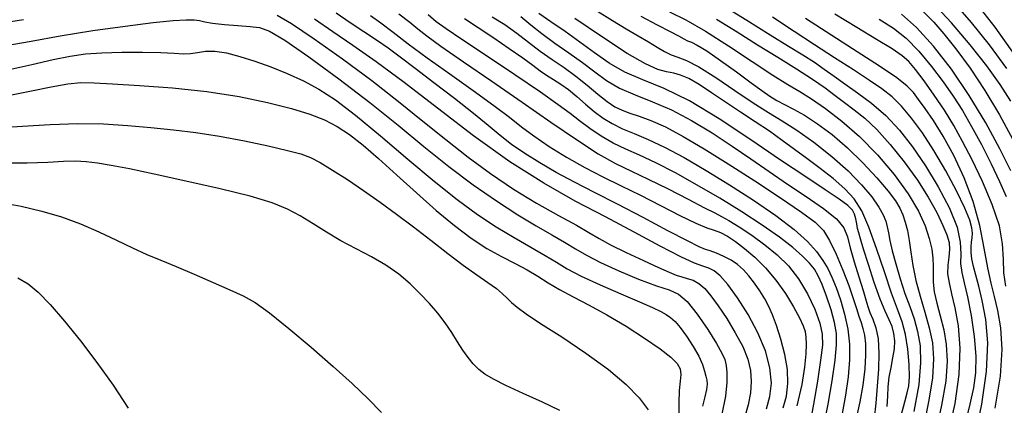
# Model space of a CAD drawing. Extents: x 351582 to 354782, y 1032409 to 1035601.
# Drawn here: x 353459 to 353721, y 1034040 to 1034142 of the extents above; entities that cross this region are included whole.
import ezdxf

# ---------------------------------------------------------------- set-up
doc = ezdxf.new("R2010")
doc.units = 0
doc.header["$MEASUREMENT"] = 0
doc.layers.add('INDEX', color=1, linetype='CONTINUOUS')
doc.layers.add('INTER', color=33, linetype='CONTINUOUS')

msp = doc.modelspace()

# ---------------------------------------------------------------- linework, layer by layer
at = {"layer": 'INDEX', "linetype": 'CONTINUOUS'}
for points, elevation in [([(353722.54, 1034120.82), (353719.72, 1034125.2), (353716.17, 1034130.16), (353711.78, 1034135.78), (353706.8, 1034141.64), (353701.56, 1034147.2)], 2490), ([(353662.05, 1034039.15), (353662.87, 1034042.23), (353663.28, 1034045.59), (353663.16, 1034049.31), (353662.46, 1034053.37), (353661.38, 1034057.43), (353660.21, 1034061.03), (353659.17, 1034063.85), (353658.19, 1034066.12), (353657.11, 1034068.17), (353655.83, 1034070.27), (353654.41, 1034072.35), (353652.93, 1034074.26), (353651.45, 1034075.89), (353649.9, 1034077.26), (353648.17, 1034078.43), (353646.22, 1034079.46), (353644.28, 1034080.3), (353642.64, 1034080.91), (353641.39, 1034081.33), (353639.71, 1034082.02), (353636.59, 1034083.56), (353631.36, 1034086.3), (353624.79, 1034089.78), (353618, 1034093.35), (353611.89, 1034096.49), (353606.51, 1034099.24), (353601.69, 1034101.8), (353597.28, 1034104.32), (353593.3, 1034106.81), (353589.81, 1034109.25), (353586.73, 1034111.65), (353583.55, 1034114.3), (353579.64, 1034117.52), (353574.63, 1034121.47), (353569.15, 1034125.68), (353564.11, 1034129.51), (353560.14, 1034132.5), (353556.93, 1034134.86), (353553.86, 1034137.01), (353550.48, 1034139.26), (353546.85, 1034141.67), (353543.12, 1034144.19)], 2530), ([(353584.61, 1034143.21), (353587.96, 1034141.17), (353591.18, 1034138.87), (353594.3, 1034136.46), (353597.41, 1034134.09), (353600.58, 1034131.87), (353603.77, 1034129.7), (353606.92, 1034127.44), (353609.94, 1034125.02), (353612.75, 1034122.67), (353615.21, 1034120.7), (353617.27, 1034119.31), (353619.18, 1034118.35), (353621.25, 1034117.6), (353623.74, 1034116.79), (353626.85, 1034115.66), (353630.69, 1034113.94), (353635.4, 1034111.4), (353640.98, 1034108.09), (353647.39, 1034104.07), (353654.45, 1034099.53), (353661.29, 1034095.04), (353666.88, 1034091.24), (353670.51, 1034088.54), (353672.71, 1034086.32), (353674.35, 1034083.68), (353676.11, 1034080.01), (353677.91, 1034075.76), (353679.49, 1034071.66), (353680.67, 1034068.27), (353681.52, 1034065.6), (353682.17, 1034063.52), (353682.74, 1034061.84), (353683.23, 1034060.27), (353683.62, 1034058.47), (353683.88, 1034056.15), (353683.94, 1034053.19), (353683.74, 1034049.53), (353683.22, 1034045.21), (353682.46, 1034040.75), (353681.57, 1034036.76)], 2520), ([(353624.18, 1034143.38), (353628.48, 1034141.1), (353631.93, 1034139.33), (353634.2, 1034138.13), (353635.62, 1034137.37), (353636.62, 1034136.88), (353637.65, 1034136.47), (353639.18, 1034135.71), (353641.68, 1034134.19), (353645.4, 1034131.63), (353649.65, 1034128.56), (353653.54, 1034125.7), (353656.39, 1034123.58), (353658.48, 1034122.09), (353660.33, 1034120.95), (353662.36, 1034119.9), (353664.77, 1034118.68), (353667.68, 1034117.04), (353671.16, 1034114.78), (353675.05, 1034111.89), (353679.15, 1034108.39), (353683.23, 1034104.4), (353686.94, 1034100.37), (353689.91, 1034096.86), (353691.88, 1034094.24), (353693.08, 1034092.25), (353693.86, 1034090.49), (353694.51, 1034088.57), (353695.09, 1034086.35), (353695.58, 1034083.7), (353696.01, 1034080.57), (353696.53, 1034077), (353697.3, 1034073.06), (353698.43, 1034068.88), (353699.72, 1034064.6), (353700.89, 1034060.42), (353701.7, 1034056.4), (353702, 1034052.16), (353701.7, 1034047.16), (353700.77, 1034041.17), (353699.52, 1034034.88)], 2510), ([(353718.45, 1034039.05), (353719.87, 1034047.53), (353720.29, 1034054.69), (353719.91, 1034060.46), (353719.12, 1034065.07), (353718.25, 1034068.81), (353717.35, 1034072.35), (353716.45, 1034076.44), (353715.51, 1034081.62), (353714.32, 1034087.64), (353712.6, 1034094.03), (353710.21, 1034100.38), (353707.41, 1034106.31), (353704.55, 1034111.47), (353701.97, 1034115.62), (353699.77, 1034118.82), (353698.04, 1034121.23), (353696.69, 1034123.06), (353695.03, 1034124.8), (353692.22, 1034127), (353687.65, 1034130.07), (353681.69, 1034133.9), (353674.95, 1034138.23), (353667.94, 1034142.82)], 2500), ([(353456.34, 1034122.41), (353462.11, 1034123.53), (353467.37, 1034124.61), (353471.76, 1034125.41), (353475.21, 1034125.73), (353478.75, 1034125.66), (353483.66, 1034125.36), (353490.86, 1034124.94), (353499.6, 1034124.33), (353508.75, 1034123.38), (353517.33, 1034122.02), (353524.91, 1034120.43), (353531.23, 1034118.81), (353536.15, 1034117.32), (353540.05, 1034115.81), (353543.43, 1034114.07), (353546.73, 1034111.88), (353550.3, 1034109.08), (353554.42, 1034105.51), (353559.26, 1034101.11), (353564.51, 1034096.33), (353569.73, 1034091.7), (353574.6, 1034087.68), (353579.08, 1034084.33), (353583.24, 1034081.59), (353587.14, 1034079.4), (353590.72, 1034077.56), (353593.92, 1034075.89), (353596.74, 1034074.2), (353599.49, 1034072.45), (353602.52, 1034070.63), (353606.16, 1034068.69), (353610.39, 1034066.5), (353615.14, 1034063.92), (353620.25, 1034060.87), (353625.18, 1034057.7), (353629.3, 1034054.85), (353632.15, 1034052.64), (353633.84, 1034050.94), (353634.63, 1034049.49), (353634.79, 1034048.03), (353634.6, 1034046.24), (353634.35, 1034043.77), (353634.26, 1034040.47), (353634.26, 1034036.81)], 2540)]:
    msp.add_lwpolyline(points, dxfattribs=dict(at, elevation=elevation))
at = {"layer": 'INTER', "linetype": 'CONTINUOUS', "flags": 128}
for points in [[(353645.74, 1034146.44), (353652.4, 1034142.31), (353658.57, 1034138.47), (353663.48, 1034135.44), (353667.29, 1034133.1), (353670.33, 1034131.16), (353672.97, 1034129.33), (353675.56, 1034127.46), (353678.42, 1034125.4), (353681.79, 1034123.01), (353685.51, 1034120.21), (353689.29, 1034116.93), (353692.93, 1034113.09), (353696.44, 1034108.65), (353699.9, 1034103.58), (353703.29, 1034097.96), (353706.24, 1034092.31), (353708.28, 1034087.25), (353709.14, 1034083.25), (353709.24, 1034080.13), (353709.2, 1034077.56), (353709.51, 1034075.15), (353710.16, 1034072.39), (353711.04, 1034068.69), (353711.99, 1034063.74), (353712.81, 1034058.17), (353713.28, 1034052.87), (353713.22, 1034048.44), (353712.67, 1034044.42), (353711.7, 1034040.09), (353710.41, 1034035.01)], [(353707.22, 1034147.2), (353712.06, 1034141.75), (353716.81, 1034135.81), (353721.44, 1034129.49)], [(353724.01, 1034132.57), (353718.41, 1034140.47), (353713.56, 1034146.67)], [(353527.45, 1034143.69), (353531.26, 1034141.41), (353537.32, 1034137.35), (353544.83, 1034132.04), (353552.6, 1034126.28), (353559.73, 1034120.72), (353566.22, 1034115.48), (353572.32, 1034110.53), (353578.27, 1034105.86), (353584.21, 1034101.48), (353590.27, 1034097.39), (353596.46, 1034093.65), (353602.26, 1034090.38), (353607.02, 1034087.74), (353610.36, 1034085.79), (353613.05, 1034084.2), (353616.12, 1034082.53), (353620.26, 1034080.49), (353624.84, 1034078.34), (353628.91, 1034076.48), (353631.73, 1034075.22), (353633.6, 1034074.46), (353635.05, 1034073.99), (353636.52, 1034073.61), (353638.05, 1034073.11), (353639.6, 1034072.27), (353641.15, 1034070.92), (353642.82, 1034068.94), (353644.75, 1034066.26), (353647, 1034062.88), (353649.3, 1034059.14), (353651.26, 1034055.45), (353652.59, 1034052.12), (353653.32, 1034049.08), (353653.54, 1034046.14), (353653.33, 1034043.13), (353652.73, 1034039.93), (353651.76, 1034036.43)], [(353552.27, 1034143.62), (353555, 1034141.63), (353558.26, 1034139.14), (353562.29, 1034136.06), (353567.3, 1034132.33), (353573.33, 1034128.02), (353579.59, 1034123.58), (353585.11, 1034119.61), (353589.2, 1034116.51), (353592.45, 1034113.97), (353595.75, 1034111.51), (353599.79, 1034108.75), (353604.42, 1034105.85), (353609.27, 1034103.08), (353614.09, 1034100.61), (353618.95, 1034098.27), (353624.05, 1034095.79), (353629.41, 1034093.04), (353634.54, 1034090.38), (353638.78, 1034088.28), (353641.7, 1034087.06), (353643.7, 1034086.39), (353645.37, 1034085.79), (353647.21, 1034084.85), (353649.34, 1034083.46), (353651.77, 1034081.59), (353654.48, 1034079.22), (353657.31, 1034076.38), (353660.09, 1034073.11), (353662.63, 1034069.53), (353664.78, 1034066.03), (353666.39, 1034063.07), (353667.37, 1034060.98), (353667.86, 1034059.43), (353668.07, 1034057.94), (353668.15, 1034056.06), (353668.06, 1034053.5), (353667.72, 1034050), (353667.02, 1034045.38), (353665.67, 1034039.71)], [(353559.84, 1034144.03), (353562.74, 1034141.78), (353564.88, 1034140.01), (353567.24, 1034138.14), (353571.01, 1034135.39), (353577.02, 1034131.23), (353584.58, 1034126.07), (353592.63, 1034120.53), (353600.23, 1034115.22), (353607.03, 1034110.53), (353612.79, 1034106.78), (353617.47, 1034104.16), (353621.67, 1034102.14), (353626.16, 1034100.05), (353631.41, 1034097.42), (353636.73, 1034094.65), (353641.09, 1034092.38), (353643.83, 1034091.01), (353645.65, 1034090.11), (353647.54, 1034089.05), (353650.29, 1034087.34), (353653.66, 1034085.08), (353657.18, 1034082.52), (353660.47, 1034079.85), (353663.44, 1034076.9), (353666.12, 1034073.48), (353668.5, 1034069.5), (353670.44, 1034065.38), (353671.79, 1034061.69), (353672.43, 1034058.74), (353672.45, 1034055.79), (353671.98, 1034051.83), (353671.14, 1034046.26), (353670.13, 1034040.09), (353669.16, 1034034.72)], [(353672.83, 1034034.29), (353674.03, 1034040.14), (353675.06, 1034046.36), (353675.82, 1034051.86), (353676.22, 1034055.87), (353676.2, 1034058.91), (353675.72, 1034061.83), (353674.77, 1034065.25), (353673.56, 1034068.83), (353672.37, 1034071.97), (353671.37, 1034074.27), (353670.36, 1034076.01), (353669.06, 1034077.64), (353667.2, 1034079.55), (353664.59, 1034081.85), (353661.03, 1034084.6), (353656.43, 1034087.79), (353651.03, 1034091.29), (353645.16, 1034094.91), (353639.15, 1034098.45), (353633.37, 1034101.68), (353628.18, 1034104.37), (353623.85, 1034106.38), (353620.17, 1034107.99), (353616.85, 1034109.58), (353613.66, 1034111.44), (353610.64, 1034113.48), (353607.89, 1034115.5), (353605.34, 1034117.46), (353602.2, 1034119.81), (353597.49, 1034123.15), (353590.68, 1034127.79), (353583.11, 1034132.86), (353576.57, 1034137.21), (353572.36, 1034140.03), (353569.78, 1034141.89), (353567.64, 1034143.72)], [(353577.23, 1034142.76), (353580.9, 1034140.4), (353585.04, 1034137.67), (353589.19, 1034134.84), (353592.8, 1034132.31), (353595.45, 1034130.35), (353597.41, 1034128.88), (353599.11, 1034127.68), (353600.9, 1034126.56), (353602.85, 1034125.34), (353604.94, 1034123.85), (353607.17, 1034122), (353609.47, 1034119.97), (353611.8, 1034117.99), (353614.13, 1034116.28), (353616.57, 1034114.79), (353619.28, 1034113.45), (353622.41, 1034112.14), (353626.1, 1034110.61), (353630.5, 1034108.55), (353635.71, 1034105.75), (353641.56, 1034102.33), (353647.79, 1034098.47), (353654.13, 1034094.38), (353660.05, 1034090.33), (353664.99, 1034086.61), (353668.54, 1034083.44), (353670.93, 1034080.75), (353672.59, 1034078.4), (353673.88, 1034076.21), (353675, 1034073.91), (353676.09, 1034071.19), (353677.26, 1034067.86), (353678.36, 1034064.06), (353679.21, 1034060.07), (353679.64, 1034056.05), (353679.66, 1034051.9), (353679.29, 1034047.4), (353678.6, 1034042.5), (353677.7, 1034037.63)], [(353592.26, 1034143.32), (353594.91, 1034141.14), (353597.85, 1034138.76), (353601.31, 1034136.24), (353605.05, 1034133.65), (353608.67, 1034131.07), (353611.92, 1034128.58), (353615.08, 1034126.27), (353618.54, 1034124.22), (353622.62, 1034122.44), (353627.25, 1034120.64), (353632.33, 1034118.45), (353637.68, 1034115.61), (353643.12, 1034112.31), (353648.42, 1034108.83), (353653.42, 1034105.41), (353658.27, 1034102.06), (353663.16, 1034098.72), (353668.16, 1034095.4), (353672.73, 1034092.23), (353676.21, 1034089.42), (353678.16, 1034087.04), (353679.11, 1034084.66), (353679.82, 1034081.76), (353680.89, 1034078.01), (353682.16, 1034073.97), (353683.27, 1034070.4), (353684, 1034067.88), (353684.51, 1034066.09), (353685.07, 1034064.53), (353685.87, 1034062.72), (353686.71, 1034060.43), (353687.33, 1034057.47), (353687.51, 1034053.72), (353687.36, 1034049.42), (353687.03, 1034044.88), (353686.66, 1034040.41), (353686.25, 1034036.31)], [(353689.65, 1034039.47), (353689.83, 1034042.21), (353689.99, 1034044.77), (353690.25, 1034047.28), (353690.71, 1034049.86), (353691.22, 1034052.42), (353691.6, 1034054.83), (353691.7, 1034056.98), (353691.49, 1034058.93), (353690.98, 1034060.75), (353690.19, 1034062.57), (353689.13, 1034064.84), (353687.79, 1034068.07), (353686.25, 1034072.48), (353684.7, 1034077.29), (353683.42, 1034081.42), (353682.59, 1034084.1), (353682.11, 1034085.69), (353681.83, 1034086.86), (353681.61, 1034088.12), (353681.36, 1034089.45), (353681.01, 1034090.7), (353680.43, 1034091.79), (353679.23, 1034093), (353676.95, 1034094.69), (353673.23, 1034097.18), (353668.02, 1034100.6), (353661.36, 1034105.07), (353653.44, 1034110.5), (353645.04, 1034116.09), (353637.1, 1034120.88), (353630.36, 1034124.18), (353624.73, 1034126.46), (353619.95, 1034128.51), (353615.75, 1034130.92), (353611.85, 1034133.65), (353607.99, 1034136.52), (353604.02, 1034139.32), (353600.23, 1034141.89), (353597.06, 1034144.1)], [(353693.37, 1034037.06), (353694.35, 1034040.74), (353695.05, 1034043.16), (353695.47, 1034045.02), (353695.63, 1034047.3), (353695.53, 1034050.7), (353695.17, 1034054.75), (353694.55, 1034058.7), (353693.64, 1034062.05), (353692.42, 1034065.41), (353690.86, 1034069.65), (353688.96, 1034075.3), (353686.89, 1034081.56), (353684.84, 1034087.27), (353682.93, 1034091.57), (353680.92, 1034094.77), (353678.47, 1034097.48), (353675.36, 1034100.17), (353671.86, 1034102.86), (353668.32, 1034105.47), (353665, 1034107.94), (353661.76, 1034110.33), (353658.35, 1034112.76), (353654.6, 1034115.29), (353650.64, 1034117.89), (353646.71, 1034120.49), (353643, 1034122.98), (353639.68, 1034125.17), (353636.91, 1034126.79), (353634.75, 1034127.72), (353632.92, 1034128.2), (353631.04, 1034128.58), (353628.71, 1034129.25), (353625.41, 1034130.71), (353620.58, 1034133.47), (353613.97, 1034137.8), (353606.6, 1034142.79)], [(353612.63, 1034144.72), (353616.64, 1034142.22), (353620.29, 1034140.05), (353623.5, 1034138.18), (353626.24, 1034136.56), (353628.51, 1034135.14), (353630.45, 1034133.97), (353632.22, 1034133.08), (353634.04, 1034132.45), (353636.34, 1034131.58), (353639.6, 1034129.9), (353644.08, 1034127.06), (353649.16, 1034123.61), (353654.03, 1034120.34), (353658.11, 1034117.79), (353661.78, 1034115.58), (353665.66, 1034113.09), (353670.18, 1034109.85), (353674.95, 1034106.09), (353679.35, 1034102.2), (353682.9, 1034098.53), (353685.57, 1034095.27), (353687.45, 1034092.56), (353688.63, 1034090.48), (353689.32, 1034088.83), (353689.71, 1034087.32), (353690.02, 1034085.68), (353690.41, 1034083.64), (353691.02, 1034080.94), (353691.95, 1034077.43), (353693.13, 1034073.48), (353694.41, 1034069.58), (353695.68, 1034066.07), (353696.83, 1034062.79), (353697.78, 1034059.42), (353698.42, 1034055.65), (353698.58, 1034051.08), (353698.07, 1034045.31), (353696.8, 1034038.19)], [(353631.79, 1034144.56), (353636.15, 1034142.39), (353641.38, 1034139.44), (353647.5, 1034135.55), (353653.77, 1034131.37), (353659.25, 1034127.72), (353663.28, 1034125.19), (353666.43, 1034123.31), (353669.55, 1034121.38), (353673.3, 1034118.82), (353677.64, 1034115.49), (353682.33, 1034111.34), (353687.1, 1034106.45), (353691.56, 1034101.21), (353695.29, 1034096.1), (353697.99, 1034091.53), (353699.77, 1034087.56), (353700.89, 1034084.19), (353701.55, 1034081.38), (353701.87, 1034078.98), (353701.95, 1034076.84), (353701.91, 1034074.78), (353701.92, 1034072.59), (353702.21, 1034070.06), (353702.89, 1034067.03), (353703.82, 1034063.59), (353704.73, 1034059.89), (353705.41, 1034055.96), (353705.65, 1034051.53), (353705.26, 1034046.2), (353704.15, 1034039.81), (353702.69, 1034033.13)], [(353713.06, 1034031.47), (353714.84, 1034040.14), (353716.14, 1034048.84), (353716.42, 1034056.41), (353715.89, 1034062.67), (353714.98, 1034067.68), (353714.05, 1034071.52), (353713.24, 1034074.45), (353712.61, 1034076.79), (353712.22, 1034078.79), (353712.05, 1034080.52), (353712.05, 1034081.99), (353712.16, 1034083.25), (353712.29, 1034084.4), (353712.35, 1034085.6), (353712.21, 1034087.02), (353711.63, 1034089.08), (353710.32, 1034092.28), (353708.1, 1034096.87), (353705.25, 1034102.25), (353702.13, 1034107.64), (353699.07, 1034112.36), (353696.16, 1034116.29), (353693.48, 1034119.44), (353690.98, 1034121.89), (353688.31, 1034124.04), (353684.99, 1034126.32), (353680.71, 1034129.1), (353675.71, 1034132.3), (353670.38, 1034135.75), (353664.96, 1034139.33), (353659.16, 1034143.12)], [(353721.27, 1034071.5), (353720.73, 1034075.06), (353720.59, 1034078.73), (353720.39, 1034082.8), (353719.55, 1034087.6), (353717.65, 1034093.3), (353715.05, 1034099.38), (353712.28, 1034105.12), (353709.76, 1034110.02), (353707.38, 1034114.3), (353704.9, 1034118.34), (353702.18, 1034122.41), (353699.49, 1034126.19), (353697.2, 1034129.25), (353695.49, 1034131.31), (353693.71, 1034132.89), (353691.04, 1034134.67), (353686.87, 1034137.2), (353681.58, 1034140.38), (353675.81, 1034143.93)], [(353722.6, 1034102.2), (353719.67, 1034108.1), (353715.91, 1034115.05), (353711.54, 1034122.33), (353706.8, 1034129.27), (353702.01, 1034135.42), (353697.53, 1034140.38), (353693.53, 1034143.97)], [(353699.24, 1034144.61), (353702.14, 1034141.82), (353704.76, 1034138.74), (353707.98, 1034134.68), (353711.72, 1034129.6), (353715.69, 1034123.65), (353719.58, 1034117.1), (353723.08, 1034110.6)], [(353452.62, 1034141.36), (353459.97, 1034142.56)], [(353455.4, 1034135.61), (353462.06, 1034136.78), (353469.73, 1034138.18), (353478.4, 1034139.56), (353487.06, 1034140.77), (353494.51, 1034141.68), (353499.8, 1034142.23), (353503.23, 1034142.44), (353505.37, 1034142.41), (353506.82, 1034142.21), (353508.24, 1034141.91), (353510.29, 1034141.55), (353513.41, 1034141.19), (353517.03, 1034140.88), (353520.31, 1034140.64), (353522.79, 1034140.38), (353525.42, 1034139.44), (353529.5, 1034137.02), (353535.91, 1034132.58), (353543.84, 1034126.76), (353552.06, 1034120.43), (353559.59, 1034114.35), (353566.49, 1034108.67), (353573.07, 1034103.39), (353579.55, 1034098.54), (353585.76, 1034094.2), (353591.42, 1034090.52), (353596.32, 1034087.55), (353600.46, 1034085.17), (353603.89, 1034083.2), (353606.77, 1034081.47), (353609.7, 1034079.75), (353613.4, 1034077.84), (353618.28, 1034075.62), (353623.59, 1034073.41), (353628.31, 1034071.65), (353631.69, 1034070.53), (353634.16, 1034069.42), (353636.49, 1034067.43), (353639.19, 1034064.04), (353641.96, 1034059.97), (353644.27, 1034056.27), (353645.73, 1034053.72), (353646.5, 1034051.98), (353646.88, 1034050.43), (353647.08, 1034048.52), (353647.06, 1034045.89), (353646.65, 1034042.26), (353645.71, 1034037.46)], [(353657.6, 1034038.88), (353658.52, 1034042.12), (353658.91, 1034045.72), (353658.5, 1034049.82), (353657.29, 1034054.32), (353655.32, 1034059.09), (353652.73, 1034063.94), (353649.9, 1034068.4), (353647.29, 1034071.96), (353645.25, 1034074.26), (353643.65, 1034075.57), (353642.24, 1034076.28), (353640.7, 1034076.82), (353638.43, 1034077.69), (353634.79, 1034079.36), (353629.32, 1034082.18), (353622.43, 1034085.86), (353614.74, 1034089.96), (353606.74, 1034094.19), (353598.35, 1034098.91), (353589.35, 1034104.6), (353579.71, 1034111.53), (353570.06, 1034118.92), (353561.22, 1034125.76), (353553.78, 1034131.25), (353547.57, 1034135.6), (353542.21, 1034139.27), (353537.39, 1034142.61)], [(353644.26, 1034142.65), (353649.75, 1034139.23), (353655.24, 1034135.77), (353660.6, 1034132.45), (353665.56, 1034129.38), (353669.81, 1034126.64), (353673.17, 1034124.3), (353675.89, 1034122.27), (353678.36, 1034120.39), (353680.91, 1034118.5), (353683.71, 1034116.26), (353686.9, 1034113.26), (353690.51, 1034109.27), (353694.24, 1034104.62), (353697.72, 1034099.78), (353700.61, 1034095.2), (353702.88, 1034091.1), (353704.53, 1034087.72), (353705.6, 1034085.15), (353706.16, 1034083.12), (353706.28, 1034081.26), (353706.08, 1034079.28), (353705.82, 1034077.14), (353705.77, 1034074.85), (353706.14, 1034072.4), (353706.84, 1034069.48), (353707.71, 1034065.75), (353708.55, 1034060.93), (353709.03, 1034055), (353708.79, 1034048.05), (353707.64, 1034040.32), (353706.01, 1034032.86)], [(353687.57, 1034142.63), (353691.39, 1034140.2), (353694.73, 1034137.54), (353698.12, 1034134.07), (353701.47, 1034130.05), (353704.56, 1034125.96), (353707.25, 1034122.12), (353709.7, 1034118.29), (353712.14, 1034114.06), (353714.74, 1034109.2), (353717.31, 1034104.11), (353719.58, 1034099.36), (353721.33, 1034095.37)], [(353455.82, 1034129.12), (353462.16, 1034130.52), (353467.86, 1034131.85), (353472.43, 1034132.8), (353476.45, 1034133.37), (353480.82, 1034133.68), (353486.11, 1034133.82), (353491.67, 1034133.83), (353496.55, 1034133.73), (353500.05, 1034133.55), (353502.47, 1034133.41), (353504.37, 1034133.45), (353506.26, 1034133.75), (353508.36, 1034134.07), (353510.88, 1034134.11), (353513.94, 1034133.64), (353517.5, 1034132.7), (353521.47, 1034131.42), (353525.75, 1034129.9), (353530.15, 1034128.15), (353534.44, 1034126.22), (353538.56, 1034124.01), (353542.99, 1034121.13), (353548.32, 1034117.06), (353554.92, 1034111.57), (353562.16, 1034105.37), (353569.18, 1034099.45), (353575.31, 1034094.57), (353580.7, 1034090.64), (353585.68, 1034087.35), (353590.5, 1034084.45), (353594.95, 1034081.9), (353598.72, 1034079.72), (353601.71, 1034077.88), (353604.6, 1034076.13), (353608.28, 1034074.2), (353613.32, 1034071.89), (353618.89, 1034069.49), (353623.84, 1034067.37), (353627.3, 1034065.83), (353629.49, 1034064.75), (353630.94, 1034063.94), (353632.1, 1034063.16), (353633.26, 1034062.12), (353634.61, 1034060.53), (353636.3, 1034058.21), (353638.07, 1034055.49), (353639.58, 1034052.85), (353640.57, 1034050.65), (353641.13, 1034048.92), (353641.47, 1034047.57), (353641.71, 1034046.5), (353641.8, 1034045.42), (353641.65, 1034044.02), (353641.18, 1034042.06), (353640.53, 1034039.62)], [(353452.5, 1034113.66), (353459.68, 1034114.14), (353467.1, 1034114.59), (353474.39, 1034114.82), (353481.24, 1034114.72), (353487.7, 1034114.33), (353493.85, 1034113.79), (353499.84, 1034113.18), (353505.86, 1034112.42), (353512.14, 1034111.44), (353518.74, 1034110.19), (353525.03, 1034108.85), (353530.19, 1034107.66), (353533.73, 1034106.73), (353536.3, 1034105.79), (353538.87, 1034104.46), (353542.19, 1034102.45), (353546.15, 1034099.9), (353550.44, 1034097), (353554.8, 1034093.93), (353559.22, 1034090.7), (353563.73, 1034087.3), (353568.33, 1034083.74), (353572.82, 1034080.25), (353576.96, 1034077.12), (353580.56, 1034074.56), (353583.52, 1034072.52), (353585.79, 1034070.88), (353587.39, 1034069.51), (353588.59, 1034068.31), (353589.76, 1034067.16), (353591.26, 1034065.9), (353593.66, 1034064.19), (353597.52, 1034061.63), (353603.13, 1034058), (353609.56, 1034053.71), (353615.61, 1034049.35), (353620.31, 1034045.37), (353623.72, 1034041.82), (353626.12, 1034038.61)], [(353602.61, 1034038.41), (353597.99, 1034040.65), (353592.88, 1034042.98), (353588.29, 1034045.09), (353584.97, 1034046.73), (353582.72, 1034048.07), (353581.07, 1034049.36), (353579.61, 1034050.82), (353578.23, 1034052.52), (353576.85, 1034054.5), (353575.42, 1034056.75), (353573.86, 1034059.21), (353572.12, 1034061.76), (353570.15, 1034064.33), (353567.93, 1034066.91), (353565.48, 1034069.52), (353562.79, 1034072.15), (353559.78, 1034074.73), (353556.38, 1034077.15), (353552.54, 1034079.36), (353548.47, 1034081.47), (353544.41, 1034083.6), (353540.57, 1034085.86), (353536.98, 1034088.13), (353533.59, 1034090.21), (353530.24, 1034092.01), (353526.13, 1034093.68), (353520.31, 1034095.46), (353512.26, 1034097.46), (353503.2, 1034099.52), (353494.74, 1034101.35), (353488.16, 1034102.73), (353483.31, 1034103.69), (353479.66, 1034104.31), (353476.68, 1034104.67), (353473.85, 1034104.79), (353470.63, 1034104.72), (353466.48, 1034104.49), (353460.98, 1034104.28), (353453.69, 1034104.24)], [(353453.41, 1034093.88), (353459.37, 1034092.78), (353464.9, 1034091.5), (353470.11, 1034089.98), (353475.13, 1034088.15), (353480.04, 1034086), (353484.72, 1034083.76), (353488.98, 1034081.7), (353492.77, 1034080), (353496.47, 1034078.46), (353500.58, 1034076.76), (353505.4, 1034074.7), (353510.4, 1034072.52), (353514.87, 1034070.54), (353518.37, 1034068.95), (353521.57, 1034067.16), (353525.42, 1034064.43), (353530.58, 1034060.29), (353536.5, 1034055.27), (353542.32, 1034050.15), (353547.38, 1034045.57), (353551.63, 1034041.54), (353555.2, 1034037.88)], [(353458.51, 1034073.73), (353461.21, 1034072.15), (353463.87, 1034069.96), (353467.11, 1034066.61), (353470.92, 1034062.19), (353475.11, 1034056.98), (353479.5, 1034051.23), (353483.83, 1034045.19), (353487.83, 1034039.08)]]:
    msp.add_lwpolyline(points, dxfattribs=at)

doc.saveas('drawing.dxf')
